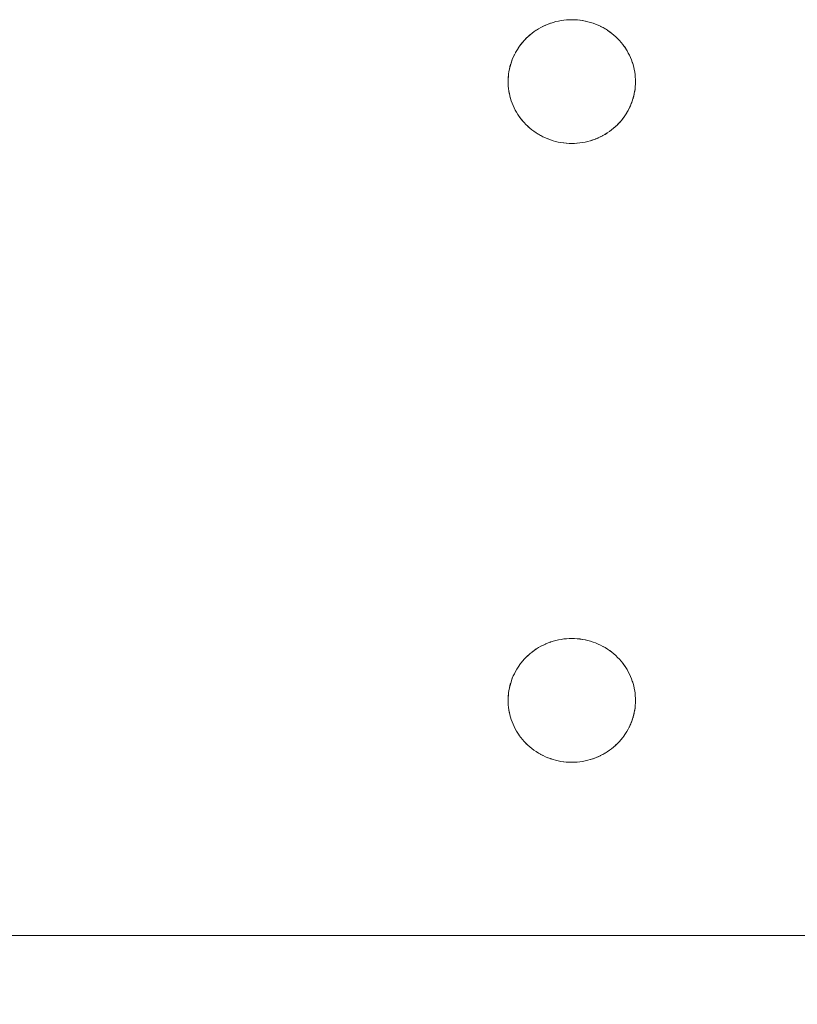
# Model space of a CAD drawing. Units: millimetres. Extents: x -3317 to 3857, y -3394 to 3534.
# Drawn here: x -107 to -46, y 286 to 363 of the extents above; entities that cross this region are included whole.
import ezdxf

# ---------------------------------------------------------------- set-up
doc = ezdxf.new("R2010")
doc.units = ezdxf.units.MM
doc.layers.add('EF-Stair-Plastic Stair', color=7, linetype='Continuous', lineweight=5)
doc.layers.add('Working-None', color=7, linetype='Continuous', lineweight=5)

# ---------------------------------------------------------------- blocks, each defined once
blk = doc.blocks.new('Group')
at = {"layer": 'EF-Stair-Plastic Stair', "color": 252, "linetype": 'Continuous', "lineweight": 5, "transparency": 33554687}
for p, q in [((-335.441, 292.488), (-335.336, 292.531)), ((-335.317, 292.539), (-335.316, 292.539)), ((-335.133, 292.606), (-335.12, 292.61)), ((-337.06, 291.405), (-337.042, 291.422)), ((-338.463, 288.218), (-338.462, 288.229)), ((-328.471, 287.825), (-328.47, 287.836)), ((-331.618, 283.515), (-331.617, 283.515)), ((-331.597, 283.523), (-331.493, 283.566)), ((-335.441, 243.921), (-335.336, 243.965)), ((-335.317, 243.972), (-335.316, 243.972)), ((-335.133, 244.039), (-335.12, 244.043)), ((-337.06, 242.838), (-337.042, 242.855)), ((-338.463, 239.652), (-338.462, 239.662)), ((-328.471, 239.258), (-328.47, 239.269)), ((-331.618, 234.948), (-331.617, 234.949)), ((-331.597, 234.956), (-331.493, 234.999))]:
    blk.add_line(p, q, dxfattribs=at)
at = {"layer": 'EF-Stair-Plastic Stair', "color": 252, "linetype": 'Continuous', "lineweight": 5, "transparency": 33554687, "flags": 128}
for points in [[(-338.467, 288.027), (-338.464, 287.867), (-338.453, 287.671), (-338.434, 287.476), (-338.407, 287.28), (-338.372, 287.086), (-338.328, 286.893), (-338.277, 286.703), (-338.218, 286.515), (-338.152, 286.331), (-338.078, 286.149), (-337.995, 285.969), (-337.905, 285.791), (-337.806, 285.615), (-337.7, 285.443), (-337.587, 285.276), (-337.466, 285.113), (-337.339, 284.955), (-337.206, 284.803), (-337.067, 284.657), (-336.921, 284.516), (-336.768, 284.379), (-336.607, 284.248), (-336.44, 284.123), (-336.268, 284.005), (-336.091, 283.893), (-335.909, 283.789), (-335.723, 283.693), (-335.535, 283.605), (-335.341, 283.525), (-335.143, 283.452), (-334.941, 283.387), (-334.735, 283.33), (-334.527, 283.281), (-334.317, 283.241), (-334.105, 283.211), (-333.894, 283.188), (-333.683, 283.175), (-333.472, 283.171), (-333.274, 283.174), (-333.061, 283.187), (-332.848, 283.208), (-332.636, 283.238), (-332.425, 283.277), (-332.218, 283.325), (-332.014, 283.38), (-331.814, 283.444), (-331.618, 283.515), (-331.424, 283.594), (-331.234, 283.682), (-331.047, 283.778), (-330.864, 283.881), (-330.687, 283.991), (-330.515, 284.108), (-330.349, 284.231), (-330.19, 284.359), (-330.037, 284.493), (-329.891, 284.632), (-329.75, 284.778), (-329.615, 284.93), (-329.487, 285.088), (-329.365, 285.25), (-329.251, 285.416), (-329.145, 285.586), (-329.046, 285.759), (-328.955, 285.934), (-328.872, 286.111), (-328.796, 286.293), (-328.728, 286.478), (-328.667, 286.666), (-328.614, 286.857), (-328.57, 287.049), (-328.533, 287.242), (-328.504, 287.437), (-328.484, 287.631), (-328.471, 287.824), (-328.467, 288.027), (-328.47, 288.192), (-328.481, 288.387), (-328.5, 288.583), (-328.527, 288.779), (-328.563, 288.973), (-328.606, 289.165), (-328.658, 289.356), (-328.717, 289.543), (-328.783, 289.727), (-328.857, 289.909), (-328.94, 290.09), (-329.031, 290.268), (-329.129, 290.443), (-329.236, 290.615), (-329.35, 290.782), (-329.47, 290.945), (-329.597, 291.103), (-329.731, 291.255), (-329.87, 291.401), (-330.016, 291.541), (-330.17, 291.678), (-330.33, 291.809), (-330.497, 291.934), (-330.669, 292.052), (-330.847, 292.163), (-331.029, 292.267), (-331.215, 292.363), (-331.403, 292.451), (-331.597, 292.531), (-331.795, 292.604), (-331.997, 292.669), (-332.203, 292.726), (-332.411, 292.774), (-332.622, 292.814), (-332.833, 292.844), (-333.045, 292.866), (-333.255, 292.879), (-333.467, 292.884), (-333.66, 292.88), (-333.873, 292.868), (-334.086, 292.846), (-334.298, 292.816), (-334.508, 292.777), (-334.716, 292.73), (-334.92, 292.674), (-335.12, 292.611), (-335.316, 292.539), (-335.51, 292.46), (-335.7, 292.372), (-335.887, 292.277), (-336.07, 292.173), (-336.247, 292.063), (-336.419, 291.946), (-336.585, 291.823), (-336.744, 291.695), (-336.896, 291.561), (-337.043, 291.422), (-337.184, 291.276), (-337.318, 291.124), (-337.447, 290.966), (-337.568, 290.804), (-337.682, 290.638), (-337.789, 290.468), (-337.888, 290.295), (-337.978, 290.12), (-338.061, 289.943), (-338.137, 289.761), (-338.206, 289.576), (-338.266, 289.388), (-338.319, 289.197), (-338.364, 289.005), (-338.401, 288.812), (-338.429, 288.618), (-338.45, 288.424), (-338.462, 288.23), (-338.467, 288.027), (-338.464, 287.867), (-338.453, 287.671), (-338.434, 287.476), (-338.407, 287.28), (-338.372, 287.086), (-338.328, 286.893), (-338.277, 286.703), (-338.218, 286.515), (-338.152, 286.331), (-338.078, 286.149), (-338.075, 286.143), (-337.996, 285.969), (-337.992, 285.962), (-337.905, 285.79), (-337.903, 285.786), (-337.807, 285.615), (-337.704, 285.447), (-337.701, 285.443), (-337.593, 285.283), (-337.587, 285.275), (-337.474, 285.122), (-337.467, 285.112), (-337.346, 284.963), (-337.339, 284.955), (-337.209, 284.806), (-337.206, 284.803), (-337.209, 284.806), (-337.339, 284.955), (-337.346, 284.963), (-337.467, 285.112), (-337.474, 285.122), (-337.587, 285.275), (-337.593, 285.283), (-337.701, 285.443), (-337.704, 285.447), (-337.807, 285.615), (-337.903, 285.786), (-337.905, 285.79), (-337.992, 285.962), (-337.996, 285.969), (-338.075, 286.143), (-338.078, 286.149), (-338.151, 286.33), (-338.152, 286.331), (-338.218, 286.515), (-338.221, 286.522), (-338.277, 286.703), (-338.28, 286.713), (-338.329, 286.893), (-338.331, 286.903), (-338.372, 287.086), (-338.374, 287.092), (-338.408, 287.28), (-338.408, 287.282), (-338.435, 287.473), (-338.435, 287.476), (-338.453, 287.666), (-338.453, 287.671), (-338.464, 287.862), (-338.464, 287.867), (-338.467, 288.027), (-338.463, 288.218), (-338.462, 288.23), (-338.451, 288.419), (-338.45, 288.424), (-338.431, 288.615), (-338.43, 288.618), (-338.403, 288.807), (-338.402, 288.812), (-338.367, 288.996), (-338.365, 289.005), (-338.324, 289.183), (-338.32, 289.198), (-338.273, 289.369), (-338.267, 289.388), (-338.214, 289.554), (-338.206, 289.576), (-338.147, 289.738), (-338.137, 289.761), (-338.07, 289.923), (-338.061, 289.943), (-337.985, 290.108), (-337.978, 290.12), (-337.891, 290.29), (-337.888, 290.296), (-337.792, 290.465), (-337.79, 290.469), (-337.687, 290.634), (-337.683, 290.639), (-337.575, 290.797), (-337.569, 290.805), (-337.457, 290.955), (-337.447, 290.967), (-337.332, 291.109), (-337.319, 291.124), (-337.2, 291.258), (-337.184, 291.276), (-337.06, 291.405), (-337.043, 291.422), (-336.91, 291.548), (-336.896, 291.561), (-336.752, 291.689), (-336.744, 291.695), (-336.589, 291.821), (-336.585, 291.824), (-336.423, 291.945), (-336.42, 291.947), (-336.254, 292.06), (-336.248, 292.064), (-336.081, 292.168), (-336.07, 292.174), (-335.904, 292.269), (-335.887, 292.277), (-335.721, 292.363), (-335.7, 292.372), (-335.532, 292.45), (-335.51, 292.46), (-335.336, 292.531), (-335.316, 292.539), (-335.133, 292.606), (-335.12, 292.611), (-334.926, 292.673), (-334.92, 292.674), (-334.72, 292.729), (-334.716, 292.73), (-334.515, 292.777), (-334.509, 292.778), (-334.31, 292.815), (-334.298, 292.817), (-334.103, 292.845), (-334.086, 292.847), (-333.895, 292.867), (-333.873, 292.868), (-333.684, 292.88), (-333.66, 292.88), (-333.471, 292.884), (-333.467, 292.884), (-333.66, 292.88), (-333.873, 292.868), (-334.086, 292.846), (-334.298, 292.816), (-334.508, 292.777), (-334.716, 292.73), (-334.92, 292.674), (-335.12, 292.611), (-335.316, 292.539), (-335.51, 292.46), (-335.7, 292.372), (-335.887, 292.277), (-336.07, 292.173), (-336.247, 292.063), (-336.419, 291.946), (-336.585, 291.823), (-336.744, 291.695), (-336.896, 291.561), (-337.043, 291.422), (-337.184, 291.276), (-337.318, 291.124), (-337.447, 290.966), (-337.568, 290.804), (-337.682, 290.638), (-337.789, 290.468), (-337.888, 290.295), (-337.978, 290.12), (-338.061, 289.943), (-338.137, 289.761), (-338.206, 289.576), (-338.266, 289.388), (-338.319, 289.197), (-338.364, 289.005), (-338.401, 288.812), (-338.429, 288.618), (-338.45, 288.424), (-338.462, 288.23), (-338.467, 288.027), (-338.464, 287.867), (-338.464, 287.862), (-338.453, 287.671), (-338.453, 287.666), (-338.435, 287.476), (-338.435, 287.473), (-338.408, 287.282), (-338.408, 287.28), (-338.374, 287.092), (-338.372, 287.086), (-338.331, 286.903), (-338.329, 286.893), (-338.28, 286.713), (-338.277, 286.703), (-338.221, 286.522), (-338.218, 286.515), (-338.152, 286.331), (-338.151, 286.33)], [(-336.589, 291.821), (-336.585, 291.824), (-336.423, 291.945), (-336.42, 291.947), (-336.254, 292.06), (-336.248, 292.064), (-336.081, 292.168), (-336.07, 292.174), (-335.904, 292.269), (-335.887, 292.277), (-335.721, 292.363), (-335.7, 292.372), (-335.532, 292.45), (-335.515, 292.457)], [(-335.08, 292.623), (-334.926, 292.673), (-334.92, 292.674), (-334.72, 292.729), (-334.716, 292.73), (-334.515, 292.777), (-334.509, 292.778), (-334.31, 292.815), (-334.298, 292.817), (-334.103, 292.845), (-334.086, 292.847), (-333.895, 292.867), (-333.873, 292.868), (-333.684, 292.88)], [(-333.534, 292.883), (-333.471, 292.884), (-333.469, 292.884)], [(-333.255, 292.879), (-333.253, 292.879), (-333.045, 292.866), (-333.032, 292.866), (-332.833, 292.845), (-332.818, 292.843), (-332.622, 292.814), (-332.608, 292.812), (-332.411, 292.775), (-332.402, 292.773), (-332.203, 292.727), (-332.199, 292.726), (-331.998, 292.67), (-331.997, 292.67), (-331.799, 292.606), (-331.795, 292.604), (-331.601, 292.533), (-331.597, 292.531)], [(-333.255, 292.879), (-333.253, 292.879), (-333.045, 292.866), (-333.032, 292.866), (-332.833, 292.845), (-332.818, 292.843), (-332.622, 292.814), (-332.608, 292.812), (-332.411, 292.775), (-332.402, 292.773), (-332.203, 292.727), (-332.199, 292.726), (-331.998, 292.67), (-331.997, 292.67), (-331.799, 292.606), (-331.795, 292.604), (-331.601, 292.533), (-331.597, 292.531), (-331.795, 292.604), (-331.997, 292.669), (-332.203, 292.726), (-332.411, 292.774), (-332.622, 292.814), (-332.833, 292.844), (-333.045, 292.866), (-333.255, 292.879)], [(-331.403, 292.451), (-331.402, 292.45), (-331.403, 292.451), (-331.215, 292.363), (-331.029, 292.267), (-330.847, 292.163), (-330.669, 292.052), (-330.497, 291.934), (-330.33, 291.809), (-330.17, 291.678), (-330.016, 291.541), (-329.87, 291.401)], [(-329.87, 291.401), (-330.016, 291.541), (-330.019, 291.545), (-330.169, 291.678), (-330.172, 291.681), (-330.329, 291.81), (-330.33, 291.81), (-330.492, 291.932), (-330.496, 291.935), (-330.66, 292.047), (-330.669, 292.053), (-330.834, 292.157), (-330.847, 292.164), (-331.015, 292.261), (-331.029, 292.268), (-331.205, 292.359), (-331.215, 292.363), (-331.402, 292.45), (-331.215, 292.363), (-331.205, 292.359), (-331.029, 292.268), (-331.015, 292.261), (-330.847, 292.164), (-330.834, 292.157), (-330.669, 292.053), (-330.66, 292.047), (-330.496, 291.935), (-330.492, 291.932), (-330.33, 291.81), (-330.329, 291.81), (-330.172, 291.681), (-330.169, 291.678), (-330.019, 291.545), (-330.016, 291.541), (-329.87, 291.401), (-329.87, 291.401)], [(-336.972, 291.489), (-336.91, 291.548), (-336.896, 291.561)], [(-336.826, 291.623), (-336.752, 291.689), (-336.744, 291.695)], [(-338.462, 288.23), (-338.451, 288.419), (-338.45, 288.424), (-338.431, 288.615), (-338.43, 288.618), (-338.403, 288.807), (-338.402, 288.812), (-338.367, 288.996), (-338.365, 289.005), (-338.324, 289.183), (-338.32, 289.198), (-338.273, 289.369), (-338.267, 289.388), (-338.214, 289.554), (-338.206, 289.576), (-338.147, 289.738), (-338.137, 289.761), (-338.07, 289.923), (-338.061, 289.943), (-337.985, 290.108), (-337.978, 290.12), (-337.891, 290.29), (-337.888, 290.296), (-337.792, 290.465), (-337.79, 290.469), (-337.687, 290.634), (-337.683, 290.639), (-337.575, 290.797), (-337.569, 290.805), (-337.457, 290.955), (-337.447, 290.967), (-337.332, 291.109), (-337.319, 291.124), (-337.2, 291.258), (-337.184, 291.276)], [(-329.731, 291.255), (-329.725, 291.248), (-329.731, 291.255), (-329.597, 291.103), (-329.47, 290.945), (-329.35, 290.782), (-329.236, 290.615), (-329.129, 290.443), (-329.031, 290.268), (-328.94, 290.09), (-328.857, 289.909), (-328.859, 289.912), (-328.94, 290.09), (-328.941, 290.093), (-329.03, 290.268), (-329.03, 290.269), (-329.126, 290.44), (-329.129, 290.443), (-329.229, 290.607), (-329.235, 290.615), (-329.34, 290.771), (-329.349, 290.783), (-329.459, 290.932), (-329.47, 290.946), (-329.587, 291.091), (-329.597, 291.103), (-329.725, 291.248), (-329.597, 291.103), (-329.587, 291.091), (-329.47, 290.946), (-329.459, 290.932), (-329.349, 290.783), (-329.34, 290.771), (-329.235, 290.615), (-329.229, 290.607), (-329.129, 290.443), (-329.126, 290.44), (-329.03, 290.269), (-329.03, 290.268), (-328.941, 290.093), (-328.94, 290.09), (-328.859, 289.912), (-328.858, 289.909), (-328.783, 289.727), (-328.782, 289.725), (-328.717, 289.543), (-328.713, 289.533), (-328.717, 289.543), (-328.658, 289.356), (-328.606, 289.165), (-328.563, 288.973), (-328.527, 288.779), (-328.5, 288.583), (-328.481, 288.387), (-328.47, 288.192), (-328.467, 288.027), (-328.47, 287.836), (-328.471, 287.824), (-328.467, 288.027), (-328.47, 288.192), (-328.47, 288.193), (-328.48, 288.387), (-328.48, 288.388), (-328.499, 288.581), (-328.499, 288.583), (-328.525, 288.772), (-328.526, 288.779), (-328.56, 288.962), (-328.562, 288.973), (-328.602, 289.152), (-328.606, 289.166), (-328.653, 289.342), (-328.657, 289.356), (-328.713, 289.533), (-328.657, 289.356), (-328.653, 289.342), (-328.606, 289.166), (-328.602, 289.152), (-328.562, 288.973), (-328.56, 288.962), (-328.526, 288.779), (-328.525, 288.772), (-328.499, 288.583), (-328.499, 288.581), (-328.48, 288.388), (-328.48, 288.387), (-328.47, 288.193), (-328.47, 288.192), (-328.467, 288.027)], [(-329.75, 284.778), (-329.734, 284.796), (-329.615, 284.93), (-329.601, 284.945), (-329.486, 285.087), (-329.476, 285.099), (-329.365, 285.249), (-329.358, 285.257), (-329.25, 285.415), (-329.247, 285.42), (-329.144, 285.585), (-329.142, 285.589), (-329.046, 285.758), (-329.042, 285.764), (-328.955, 285.934), (-328.949, 285.946), (-328.872, 286.111), (-328.955, 285.934), (-328.949, 285.946), (-328.873, 286.112), (-328.863, 286.131), (-328.796, 286.293), (-328.872, 286.111), (-328.863, 286.131), (-328.797, 286.293), (-328.787, 286.316), (-328.728, 286.478), (-328.72, 286.5), (-328.667, 286.666), (-328.661, 286.685), (-328.613, 286.856), (-328.609, 286.871), (-328.568, 287.049), (-328.566, 287.058), (-328.532, 287.242), (-328.531, 287.247), (-328.503, 287.436), (-328.503, 287.439), (-328.483, 287.631), (-328.483, 287.635), (-328.471, 287.824), (-328.484, 287.631), (-328.504, 287.437), (-328.533, 287.242), (-328.57, 287.049), (-328.614, 286.857), (-328.667, 286.666), (-328.728, 286.478), (-328.796, 286.293), (-328.787, 286.316), (-328.728, 286.478), (-328.72, 286.5), (-328.667, 286.666), (-328.661, 286.685), (-328.613, 286.856), (-328.609, 286.871), (-328.568, 287.049), (-328.566, 287.058), (-328.532, 287.242), (-328.531, 287.247), (-328.503, 287.436), (-328.503, 287.439), (-328.483, 287.631), (-328.483, 287.635), (-328.471, 287.824)], [(-338.078, 286.149), (-337.995, 285.969), (-337.905, 285.791), (-337.806, 285.615), (-337.7, 285.443), (-337.587, 285.276), (-337.466, 285.113), (-337.339, 284.955), (-337.206, 284.803)], [(-329.891, 284.633), (-329.874, 284.649), (-329.75, 284.778), (-329.734, 284.796), (-329.615, 284.93), (-329.601, 284.945), (-329.486, 285.087), (-329.476, 285.099), (-329.365, 285.249), (-329.358, 285.257), (-329.25, 285.415), (-329.247, 285.42), (-329.144, 285.585), (-329.142, 285.589), (-329.046, 285.758), (-329.042, 285.764), (-328.955, 285.934), (-329.046, 285.759), (-329.145, 285.586), (-329.251, 285.416), (-329.365, 285.25), (-329.487, 285.088), (-329.615, 284.93), (-329.75, 284.778), (-329.891, 284.632), (-329.874, 284.649)], [(-337.206, 284.803), (-337.066, 284.657), (-337.064, 284.654), (-337.067, 284.657), (-336.921, 284.516), (-336.915, 284.51), (-336.768, 284.379), (-336.762, 284.374), (-336.608, 284.248), (-336.605, 284.245), (-336.442, 284.123), (-336.441, 284.122), (-336.274, 284.007), (-336.269, 284.004), (-336.1, 283.898), (-336.091, 283.893), (-335.918, 283.794), (-335.909, 283.789), (-335.729, 283.696), (-335.723, 283.693), (-335.535, 283.605), (-335.723, 283.693), (-335.909, 283.789), (-336.091, 283.893), (-336.268, 284.005), (-336.44, 284.123), (-336.607, 284.248), (-336.768, 284.379), (-336.921, 284.516)], [(-337.064, 284.654), (-336.921, 284.516), (-337.064, 284.654)], [(-336.921, 284.516), (-336.915, 284.51), (-336.768, 284.379), (-336.762, 284.374), (-336.608, 284.248), (-336.605, 284.245), (-336.442, 284.123), (-336.441, 284.122), (-336.274, 284.007), (-336.269, 284.004), (-336.1, 283.898), (-336.091, 283.893), (-335.918, 283.794), (-335.909, 283.789), (-335.729, 283.696), (-335.723, 283.693), (-335.534, 283.605), (-335.532, 283.604), (-335.535, 283.605), (-335.341, 283.525), (-335.333, 283.522), (-335.341, 283.525), (-335.532, 283.604), (-335.341, 283.525), (-335.143, 283.452), (-334.941, 283.387), (-334.735, 283.33), (-334.527, 283.281), (-334.317, 283.241), (-334.105, 283.211), (-333.894, 283.188), (-333.683, 283.175), (-333.894, 283.188), (-333.901, 283.189), (-334.105, 283.21), (-334.116, 283.211), (-334.317, 283.241), (-334.326, 283.242), (-334.527, 283.28), (-334.532, 283.281), (-334.735, 283.328), (-334.736, 283.329), (-334.936, 283.384), (-334.941, 283.386), (-335.135, 283.448), (-335.143, 283.452), (-335.135, 283.448), (-334.941, 283.386), (-334.936, 283.384), (-334.736, 283.329), (-334.735, 283.328), (-334.532, 283.281), (-334.527, 283.28), (-334.326, 283.242), (-334.317, 283.241), (-334.116, 283.211), (-334.105, 283.21), (-333.901, 283.189), (-333.894, 283.188), (-333.683, 283.175), (-333.681, 283.175), (-333.472, 283.171), (-333.683, 283.175)], [(-331.424, 283.594), (-331.402, 283.604), (-331.233, 283.682), (-331.213, 283.691), (-331.046, 283.777), (-331.03, 283.785), (-330.864, 283.88), (-330.852, 283.886), (-330.686, 283.99), (-330.679, 283.994), (-330.514, 284.107), (-330.51, 284.11), (-330.348, 284.23), (-330.345, 284.233), (-330.19, 284.359), (-330.182, 284.365), (-330.037, 284.493), (-330.19, 284.359), (-330.349, 284.231), (-330.515, 284.108), (-330.687, 283.991), (-330.864, 283.881), (-331.047, 283.778), (-331.234, 283.682), (-331.424, 283.594)], [(-330.19, 284.359), (-330.182, 284.365), (-330.107, 284.432)], [(-330.038, 284.493), (-330.024, 284.506), (-329.891, 284.632), (-330.037, 284.493), (-330.024, 284.506), (-329.962, 284.565)], [(-331.418, 283.597), (-331.402, 283.604), (-331.233, 283.682), (-331.213, 283.691), (-331.046, 283.777), (-331.03, 283.785), (-330.864, 283.88), (-330.852, 283.886), (-330.686, 283.99), (-330.679, 283.994), (-330.514, 284.107), (-330.51, 284.11), (-330.348, 284.23), (-330.345, 284.233)], [(-333.894, 283.188), (-333.683, 283.175), (-333.681, 283.175), (-333.625, 283.174)], [(-333.472, 283.171), (-333.274, 283.174), (-333.463, 283.171), (-333.472, 283.171)], [(-333.467, 283.171), (-333.463, 283.171), (-333.366, 283.172)], [(-333.274, 283.174), (-333.249, 283.175), (-333.061, 283.186), (-333.039, 283.188), (-332.848, 283.207), (-332.831, 283.209), (-332.635, 283.237), (-332.624, 283.239), (-332.425, 283.276), (-332.419, 283.278), (-332.218, 283.324), (-332.213, 283.325), (-332.014, 283.38), (-332.008, 283.382), (-331.814, 283.444), (-332.014, 283.38), (-332.218, 283.325), (-332.425, 283.277), (-332.636, 283.238), (-332.848, 283.208), (-333.061, 283.187), (-333.274, 283.174)], [(-333.249, 283.175), (-333.061, 283.186), (-333.039, 283.188), (-332.848, 283.207), (-332.831, 283.209), (-332.635, 283.237), (-332.624, 283.239), (-332.425, 283.276), (-332.419, 283.278), (-332.218, 283.324), (-332.213, 283.325), (-332.014, 283.38), (-332.008, 283.382), (-331.854, 283.431)], [(-331.814, 283.444), (-331.801, 283.448), (-331.618, 283.515), (-331.814, 283.444), (-331.801, 283.448)], [(-331.618, 283.515), (-331.424, 283.594), (-331.597, 283.523), (-331.618, 283.515)], [(-338.467, 239.46), (-338.462, 239.663), (-338.45, 239.857), (-338.429, 240.051), (-338.401, 240.245), (-338.364, 240.438), (-338.319, 240.631), (-338.266, 240.821), (-338.206, 241.009), (-338.137, 241.194), (-338.061, 241.376), (-337.978, 241.553), (-337.888, 241.729), (-337.789, 241.901), (-337.682, 242.071), (-337.568, 242.237), (-337.447, 242.4), (-337.318, 242.557), (-337.184, 242.709), (-337.043, 242.855), (-336.896, 242.994), (-336.744, 243.128), (-336.585, 243.256), (-336.419, 243.379), (-336.247, 243.496), (-336.07, 243.607), (-335.887, 243.71), (-335.7, 243.805), (-335.51, 243.893), (-335.316, 243.972), (-335.12, 244.044), (-334.92, 244.107), (-334.716, 244.163), (-334.508, 244.21), (-334.298, 244.249), (-334.086, 244.279), (-333.873, 244.301), (-333.66, 244.313), (-333.467, 244.317), (-333.471, 244.317), (-333.66, 244.313), (-333.684, 244.313), (-333.873, 244.301), (-333.895, 244.3), (-334.086, 244.28), (-334.103, 244.278), (-334.298, 244.25), (-334.31, 244.248), (-334.509, 244.211), (-334.515, 244.21), (-334.716, 244.163), (-334.72, 244.162), (-334.92, 244.107), (-334.926, 244.106), (-335.12, 244.044), (-335.133, 244.039), (-335.316, 243.972), (-335.336, 243.965), (-335.51, 243.893), (-335.532, 243.883), (-335.7, 243.805), (-335.721, 243.796), (-335.887, 243.71), (-335.904, 243.702), (-336.07, 243.607), (-336.081, 243.601), (-336.248, 243.497), (-336.254, 243.493), (-336.42, 243.38), (-336.423, 243.378), (-336.585, 243.257), (-336.589, 243.254), (-336.744, 243.128), (-336.752, 243.122), (-336.896, 242.994), (-336.91, 242.982), (-337.043, 242.855), (-337.06, 242.838), (-337.184, 242.709), (-337.2, 242.692), (-337.319, 242.557), (-337.332, 242.542), (-337.447, 242.4), (-337.457, 242.388), (-337.569, 242.238), (-337.575, 242.23), (-337.683, 242.072), (-337.687, 242.067), (-337.79, 241.902), (-337.792, 241.898), (-337.888, 241.729), (-337.891, 241.723), (-337.978, 241.553), (-337.985, 241.541), (-338.061, 241.376), (-338.07, 241.356), (-338.137, 241.194), (-338.147, 241.171), (-338.206, 241.009), (-338.214, 240.987), (-338.267, 240.821), (-338.273, 240.802), (-338.32, 240.631), (-338.324, 240.617), (-338.365, 240.439), (-338.367, 240.429), (-338.402, 240.245), (-338.403, 240.24), (-338.43, 240.051), (-338.431, 240.048), (-338.45, 239.857), (-338.451, 239.852), (-338.462, 239.663), (-338.463, 239.652), (-338.467, 239.46), (-338.464, 239.3), (-338.453, 239.104), (-338.434, 238.909), (-338.407, 238.713), (-338.372, 238.519), (-338.328, 238.326), (-338.277, 238.136), (-338.218, 237.948), (-338.152, 237.764), (-338.078, 237.582), (-337.995, 237.402), (-337.905, 237.224), (-337.806, 237.048), (-337.7, 236.877), (-337.587, 236.709), (-337.466, 236.546), (-337.339, 236.388), (-337.206, 236.236), (-337.067, 236.09), (-336.921, 235.949), (-336.768, 235.812), (-336.607, 235.681), (-336.44, 235.556), (-336.268, 235.438), (-336.091, 235.326), (-335.909, 235.223), (-335.723, 235.126), (-335.535, 235.038), (-335.341, 234.958), (-335.143, 234.885), (-334.941, 234.82), (-334.735, 234.763), (-334.527, 234.714), (-334.317, 234.675), (-334.105, 234.644), (-333.894, 234.622), (-333.683, 234.608), (-333.472, 234.604), (-333.274, 234.607), (-333.061, 234.62), (-332.848, 234.641), (-332.636, 234.671), (-332.425, 234.71), (-332.218, 234.758), (-332.014, 234.813), (-331.814, 234.877), (-331.618, 234.948), (-331.424, 235.027), (-331.234, 235.115), (-331.047, 235.211), (-330.864, 235.314), (-330.687, 235.424), (-330.515, 235.541), (-330.349, 235.664), (-330.19, 235.792), (-330.037, 235.926), (-329.891, 236.065), (-329.75, 236.212), (-329.615, 236.363), (-329.487, 236.521), (-329.365, 236.683), (-329.251, 236.849), (-329.145, 237.019), (-329.046, 237.192), (-328.955, 237.367), (-328.872, 237.545), (-328.796, 237.726), (-328.728, 237.911), (-328.667, 238.099), (-328.614, 238.29), (-328.57, 238.482), (-328.533, 238.676), (-328.504, 238.87), (-328.484, 239.064), (-328.471, 239.257), (-328.467, 239.46), (-328.47, 239.625), (-328.481, 239.821), (-328.5, 240.016), (-328.527, 240.212), (-328.563, 240.406), (-328.606, 240.599), (-328.658, 240.789), (-328.717, 240.976), (-328.783, 241.16), (-328.857, 241.342), (-328.94, 241.523), (-329.031, 241.701), (-329.129, 241.876), (-329.236, 242.048), (-329.35, 242.215), (-329.47, 242.378), (-329.597, 242.536), (-329.731, 242.688), (-329.87, 242.834), (-330.016, 242.975), (-330.17, 243.111), (-330.33, 243.242), (-330.497, 243.367), (-330.669, 243.485), (-330.847, 243.597), (-331.029, 243.7), (-331.215, 243.796), (-331.403, 243.884), (-331.597, 243.964), (-331.795, 244.037), (-331.997, 244.102), (-332.203, 244.159), (-332.411, 244.207), (-332.622, 244.247), (-332.833, 244.278), (-333.045, 244.299), (-333.255, 244.313), (-333.467, 244.317), (-333.66, 244.313), (-333.873, 244.301), (-334.086, 244.279), (-334.298, 244.249), (-334.508, 244.21), (-334.716, 244.163), (-334.92, 244.107), (-335.12, 244.044), (-335.316, 243.972), (-335.51, 243.893), (-335.7, 243.805), (-335.887, 243.71), (-336.07, 243.607), (-336.247, 243.496), (-336.419, 243.379), (-336.585, 243.256), (-336.744, 243.128), (-336.896, 242.994), (-337.043, 242.855), (-337.184, 242.709), (-337.318, 242.557), (-337.447, 242.4), (-337.568, 242.237), (-337.682, 242.071), (-337.789, 241.901), (-337.888, 241.729), (-337.978, 241.553), (-338.061, 241.376), (-338.137, 241.194), (-338.206, 241.009), (-338.266, 240.821), (-338.319, 240.631), (-338.364, 240.438), (-338.401, 240.245), (-338.429, 240.051), (-338.45, 239.857), (-338.462, 239.663), (-338.467, 239.46), (-338.464, 239.3), (-338.453, 239.104), (-338.434, 238.909), (-338.407, 238.713), (-338.372, 238.519), (-338.328, 238.326), (-338.277, 238.136), (-338.218, 237.948), (-338.152, 237.764), (-338.078, 237.582), (-338.075, 237.576), (-337.996, 237.402), (-337.992, 237.395), (-337.905, 237.223), (-337.903, 237.219), (-337.807, 237.048), (-337.704, 236.88), (-337.701, 236.876), (-337.593, 236.716), (-337.587, 236.708), (-337.474, 236.555), (-337.467, 236.545), (-337.346, 236.396), (-337.339, 236.388), (-337.209, 236.239), (-337.206, 236.236), (-337.209, 236.239), (-337.339, 236.388), (-337.346, 236.396), (-337.467, 236.545), (-337.474, 236.555), (-337.587, 236.708), (-337.593, 236.716), (-337.701, 236.876), (-337.704, 236.88), (-337.807, 237.048), (-337.903, 237.219), (-337.905, 237.223), (-337.992, 237.395), (-337.996, 237.402), (-338.075, 237.576), (-338.078, 237.582), (-338.151, 237.763), (-338.152, 237.764), (-338.218, 237.948), (-338.221, 237.955), (-338.277, 238.136), (-338.28, 238.146), (-338.329, 238.326), (-338.331, 238.336), (-338.372, 238.519), (-338.374, 238.525), (-338.408, 238.713), (-338.408, 238.715), (-338.435, 238.907), (-338.435, 238.909), (-338.453, 239.099), (-338.453, 239.104), (-338.464, 239.295), (-338.464, 239.3), (-338.467, 239.46), (-338.464, 239.3), (-338.464, 239.295), (-338.453, 239.104), (-338.453, 239.099), (-338.435, 238.909), (-338.435, 238.907), (-338.408, 238.715), (-338.408, 238.713), (-338.374, 238.525), (-338.372, 238.519), (-338.331, 238.336), (-338.329, 238.326), (-338.28, 238.146), (-338.277, 238.136), (-338.221, 237.955), (-338.218, 237.948), (-338.152, 237.764), (-338.151, 237.763)], [(-335.08, 244.056), (-334.926, 244.106), (-334.92, 244.107), (-334.72, 244.162), (-334.716, 244.163), (-334.515, 244.21), (-334.509, 244.211), (-334.31, 244.248), (-334.298, 244.25), (-334.103, 244.278), (-334.086, 244.28), (-333.895, 244.3), (-333.873, 244.301), (-333.684, 244.313)], [(-333.534, 244.316), (-333.471, 244.317), (-333.469, 244.317)], [(-333.255, 244.313), (-333.253, 244.312), (-333.045, 244.3), (-333.032, 244.299), (-332.833, 244.278), (-332.818, 244.276), (-332.622, 244.248), (-332.608, 244.246), (-332.411, 244.208), (-332.402, 244.206), (-332.203, 244.16), (-332.199, 244.159), (-331.998, 244.103), (-331.997, 244.103), (-331.799, 244.039), (-331.795, 244.038), (-331.601, 243.966), (-331.597, 243.964)], [(-333.255, 244.313), (-333.253, 244.312), (-333.045, 244.3), (-333.032, 244.299), (-332.833, 244.278), (-332.818, 244.276), (-332.622, 244.248), (-332.608, 244.246), (-332.411, 244.208), (-332.402, 244.206), (-332.203, 244.16), (-332.199, 244.159), (-331.998, 244.103), (-331.997, 244.103), (-331.799, 244.039), (-331.795, 244.038), (-331.601, 243.966), (-331.597, 243.964), (-331.795, 244.037), (-331.997, 244.102), (-332.203, 244.159), (-332.411, 244.207), (-332.622, 244.247), (-332.833, 244.278), (-333.045, 244.299), (-333.255, 244.313)], [(-336.589, 243.254), (-336.585, 243.257), (-336.423, 243.378), (-336.42, 243.38), (-336.254, 243.493), (-336.248, 243.497), (-336.081, 243.601), (-336.07, 243.607), (-335.904, 243.702), (-335.887, 243.71), (-335.721, 243.796), (-335.7, 243.805), (-335.532, 243.883), (-335.515, 243.89)], [(-331.403, 243.884), (-331.402, 243.884), (-331.403, 243.884), (-331.215, 243.796), (-331.029, 243.7), (-330.847, 243.597), (-330.669, 243.485), (-330.497, 243.367), (-330.33, 243.242), (-330.17, 243.111), (-330.016, 242.975), (-329.87, 242.834)], [(-329.87, 242.834), (-330.016, 242.975), (-330.019, 242.978), (-330.169, 243.111), (-330.172, 243.114), (-330.329, 243.243), (-330.33, 243.243), (-330.492, 243.365), (-330.496, 243.368), (-330.66, 243.48), (-330.669, 243.486), (-330.834, 243.59), (-330.847, 243.597), (-331.015, 243.694), (-331.029, 243.701), (-331.205, 243.792), (-331.215, 243.796), (-331.402, 243.884), (-331.215, 243.796), (-331.205, 243.792), (-331.029, 243.701), (-331.015, 243.694), (-330.847, 243.597), (-330.834, 243.59), (-330.669, 243.486), (-330.66, 243.48), (-330.496, 243.368), (-330.492, 243.365), (-330.33, 243.243), (-330.329, 243.243), (-330.172, 243.114), (-330.169, 243.111), (-330.019, 242.978), (-330.016, 242.975), (-329.87, 242.834), (-329.87, 242.834)], [(-338.462, 239.663), (-338.451, 239.852), (-338.45, 239.857), (-338.431, 240.048), (-338.43, 240.051), (-338.403, 240.24), (-338.402, 240.245), (-338.367, 240.429), (-338.365, 240.439), (-338.324, 240.617), (-338.32, 240.631), (-338.273, 240.802), (-338.267, 240.821), (-338.214, 240.987), (-338.206, 241.009), (-338.147, 241.171), (-338.137, 241.194), (-338.07, 241.356), (-338.061, 241.376), (-337.985, 241.541), (-337.978, 241.553), (-337.891, 241.723), (-337.888, 241.729), (-337.792, 241.898), (-337.79, 241.902), (-337.687, 242.067), (-337.683, 242.072), (-337.575, 242.23), (-337.569, 242.238), (-337.457, 242.388), (-337.447, 242.4), (-337.332, 242.542), (-337.319, 242.557), (-337.2, 242.692), (-337.184, 242.709)], [(-336.972, 242.923), (-336.91, 242.982), (-336.896, 242.994)], [(-336.826, 243.056), (-336.752, 243.122), (-336.744, 243.128)], [(-329.731, 242.688), (-329.725, 242.681), (-329.731, 242.688), (-329.597, 242.536), (-329.47, 242.378), (-329.35, 242.215), (-329.236, 242.048), (-329.129, 241.876), (-329.031, 241.701), (-328.94, 241.523), (-328.857, 241.342), (-328.859, 241.345), (-328.94, 241.523), (-328.941, 241.526), (-329.03, 241.701), (-329.03, 241.702), (-329.126, 241.873), (-329.129, 241.877), (-329.229, 242.04), (-329.235, 242.048), (-329.34, 242.204), (-329.349, 242.216), (-329.459, 242.366), (-329.47, 242.379), (-329.587, 242.524), (-329.597, 242.536), (-329.725, 242.681), (-329.597, 242.536), (-329.587, 242.524), (-329.47, 242.379), (-329.459, 242.366), (-329.349, 242.216), (-329.34, 242.204), (-329.235, 242.048), (-329.229, 242.04), (-329.129, 241.877), (-329.126, 241.873), (-329.03, 241.702), (-329.03, 241.701), (-328.941, 241.526), (-328.94, 241.523), (-328.859, 241.345), (-328.858, 241.342), (-328.783, 241.16), (-328.782, 241.158), (-328.717, 240.976), (-328.713, 240.966), (-328.717, 240.976), (-328.658, 240.789), (-328.606, 240.599), (-328.563, 240.406), (-328.527, 240.212), (-328.5, 240.016), (-328.481, 239.821), (-328.47, 239.625), (-328.467, 239.46), (-328.47, 239.269), (-328.471, 239.257), (-328.467, 239.46)], [(-328.713, 240.966), (-328.657, 240.789), (-328.653, 240.775), (-328.606, 240.599), (-328.602, 240.585), (-328.562, 240.406), (-328.56, 240.396), (-328.526, 240.212), (-328.525, 240.205), (-328.499, 240.016), (-328.499, 240.014), (-328.48, 239.821), (-328.48, 239.821), (-328.47, 239.626), (-328.47, 239.625), (-328.467, 239.46), (-328.47, 239.625), (-328.47, 239.626), (-328.48, 239.821), (-328.48, 239.821), (-328.499, 240.014), (-328.499, 240.016), (-328.525, 240.205), (-328.526, 240.212), (-328.56, 240.396), (-328.562, 240.406), (-328.602, 240.585), (-328.606, 240.599), (-328.653, 240.775), (-328.657, 240.789), (-328.713, 240.966)], [(-329.75, 236.212), (-329.734, 236.229), (-329.615, 236.363), (-329.601, 236.379), (-329.486, 236.52), (-329.476, 236.532), (-329.365, 236.682), (-329.358, 236.69), (-329.25, 236.849), (-329.247, 236.854), (-329.144, 237.019), (-329.142, 237.022), (-329.046, 237.192), (-329.042, 237.197), (-328.955, 237.367), (-328.949, 237.379), (-328.872, 237.545), (-328.955, 237.367), (-328.949, 237.379), (-328.873, 237.545), (-328.863, 237.565), (-328.796, 237.726), (-328.872, 237.545), (-328.863, 237.565), (-328.797, 237.726), (-328.787, 237.749), (-328.728, 237.911), (-328.72, 237.934), (-328.667, 238.099), (-328.661, 238.118), (-328.613, 238.289), (-328.609, 238.304), (-328.568, 238.482), (-328.566, 238.491), (-328.532, 238.675), (-328.531, 238.68), (-328.503, 238.869), (-328.503, 238.873), (-328.483, 239.064), (-328.483, 239.069), (-328.471, 239.257), (-328.484, 239.064), (-328.504, 238.87), (-328.533, 238.676), (-328.57, 238.482), (-328.614, 238.29), (-328.667, 238.099), (-328.728, 237.911), (-328.796, 237.726), (-328.787, 237.749), (-328.728, 237.911), (-328.72, 237.934), (-328.667, 238.099), (-328.661, 238.118), (-328.613, 238.289), (-328.609, 238.304), (-328.568, 238.482), (-328.566, 238.491), (-328.532, 238.675), (-328.531, 238.68), (-328.503, 238.869), (-328.503, 238.873), (-328.483, 239.064), (-328.483, 239.069), (-328.471, 239.257)], [(-338.078, 237.582), (-337.995, 237.402), (-337.905, 237.224), (-337.806, 237.048), (-337.7, 236.877), (-337.587, 236.709), (-337.466, 236.546), (-337.339, 236.388), (-337.206, 236.236)], [(-329.891, 236.066), (-329.874, 236.082), (-329.75, 236.212), (-329.734, 236.229), (-329.615, 236.363), (-329.601, 236.379), (-329.486, 236.52), (-329.476, 236.532), (-329.365, 236.682), (-329.358, 236.69), (-329.25, 236.849), (-329.247, 236.854), (-329.144, 237.019), (-329.142, 237.022), (-329.046, 237.192), (-329.042, 237.197), (-328.955, 237.367), (-329.046, 237.192), (-329.145, 237.019), (-329.251, 236.849), (-329.365, 236.683), (-329.487, 236.521), (-329.615, 236.363), (-329.75, 236.212), (-329.891, 236.065), (-329.874, 236.082)], [(-337.206, 236.236), (-337.066, 236.09), (-337.064, 236.087), (-337.067, 236.09), (-336.921, 235.949), (-336.915, 235.943), (-336.768, 235.812), (-336.762, 235.807), (-336.608, 235.681), (-336.605, 235.678), (-336.442, 235.556), (-336.441, 235.555), (-336.274, 235.44), (-336.269, 235.437), (-336.1, 235.331), (-336.091, 235.326), (-335.918, 235.227), (-335.909, 235.222), (-335.729, 235.129), (-335.723, 235.126), (-335.535, 235.038), (-335.723, 235.126), (-335.909, 235.223), (-336.091, 235.326), (-336.268, 235.438), (-336.44, 235.556), (-336.607, 235.681), (-336.768, 235.812), (-336.921, 235.949)], [(-337.064, 236.087), (-336.921, 235.949), (-337.064, 236.087)], [(-336.921, 235.949), (-336.915, 235.943), (-336.768, 235.812), (-336.762, 235.807), (-336.608, 235.681), (-336.605, 235.678), (-336.442, 235.556), (-336.441, 235.555), (-336.274, 235.44), (-336.269, 235.437), (-336.1, 235.331), (-336.091, 235.326), (-335.918, 235.227), (-335.909, 235.222), (-335.729, 235.129), (-335.723, 235.126), (-335.534, 235.039), (-335.532, 235.037), (-335.535, 235.038), (-335.341, 234.958), (-335.333, 234.955), (-335.341, 234.958), (-335.532, 235.037), (-335.341, 234.958), (-335.143, 234.885), (-334.941, 234.82), (-334.735, 234.763), (-334.527, 234.714), (-334.317, 234.675), (-334.105, 234.644), (-333.894, 234.622), (-333.683, 234.608), (-333.894, 234.621), (-333.901, 234.622), (-334.105, 234.643), (-334.116, 234.644), (-334.317, 234.674), (-334.326, 234.675), (-334.527, 234.713), (-334.532, 234.714), (-334.735, 234.762), (-334.736, 234.762), (-334.936, 234.817), (-334.941, 234.819), (-335.135, 234.882), (-335.143, 234.885), (-335.135, 234.882), (-334.941, 234.819), (-334.936, 234.817), (-334.736, 234.762), (-334.735, 234.762), (-334.532, 234.714), (-334.527, 234.713), (-334.326, 234.675), (-334.317, 234.674), (-334.116, 234.644), (-334.105, 234.643), (-333.901, 234.622), (-333.894, 234.621), (-333.683, 234.608), (-333.681, 234.608), (-333.472, 234.604), (-333.683, 234.608)], [(-331.424, 235.027), (-331.402, 235.037), (-331.233, 235.115), (-331.213, 235.124), (-331.046, 235.21), (-331.03, 235.218), (-330.864, 235.313), (-330.852, 235.319), (-330.686, 235.423), (-330.679, 235.427), (-330.514, 235.54), (-330.51, 235.543), (-330.348, 235.663), (-330.345, 235.666), (-330.19, 235.792), (-330.182, 235.799), (-330.037, 235.926), (-330.19, 235.792), (-330.349, 235.664), (-330.515, 235.541), (-330.687, 235.424), (-330.864, 235.314), (-331.047, 235.211), (-331.234, 235.115), (-331.424, 235.027)], [(-330.19, 235.792), (-330.182, 235.799), (-330.107, 235.865)], [(-330.038, 235.926), (-330.024, 235.939), (-329.891, 236.065), (-330.037, 235.926), (-330.024, 235.939), (-329.962, 235.998)], [(-331.814, 234.877), (-331.801, 234.881), (-331.618, 234.948), (-331.814, 234.877), (-331.801, 234.881)], [(-331.618, 234.948), (-331.424, 235.027), (-331.597, 234.956), (-331.618, 234.948)], [(-331.418, 235.03), (-331.402, 235.037), (-331.233, 235.115), (-331.213, 235.124), (-331.046, 235.21), (-331.03, 235.218), (-330.864, 235.313), (-330.852, 235.319), (-330.686, 235.423), (-330.679, 235.427), (-330.514, 235.54), (-330.51, 235.543), (-330.348, 235.663), (-330.345, 235.666)], [(-333.894, 234.621), (-333.683, 234.608), (-333.681, 234.608), (-333.625, 234.607)], [(-333.472, 234.604), (-333.274, 234.607), (-333.463, 234.604), (-333.472, 234.604)], [(-333.467, 234.604), (-333.463, 234.604), (-333.366, 234.606)], [(-333.274, 234.607), (-333.249, 234.608), (-333.061, 234.619), (-333.039, 234.621), (-332.848, 234.64), (-332.831, 234.642), (-332.635, 234.67), (-332.624, 234.672), (-332.425, 234.709), (-332.419, 234.711), (-332.218, 234.757), (-332.213, 234.758), (-332.014, 234.813), (-332.008, 234.815), (-331.814, 234.877), (-332.014, 234.813), (-332.218, 234.758), (-332.425, 234.71), (-332.636, 234.671), (-332.848, 234.641), (-333.061, 234.62), (-333.274, 234.607)], [(-333.249, 234.608), (-333.061, 234.619), (-333.039, 234.621), (-332.848, 234.64), (-332.831, 234.642), (-332.635, 234.67), (-332.624, 234.672), (-332.425, 234.709), (-332.419, 234.711), (-332.218, 234.757), (-332.213, 234.758), (-332.014, 234.813), (-332.008, 234.815), (-331.854, 234.864)], [(-848.28, 201.578), (-973.274, 201.578), (-973.274, 221.005), (31.533, 221.005)]]:
    blk.add_lwpolyline(points, dxfattribs=at)

msp = doc.modelspace()

# ---------------------------------------------------------------- block references
at = {"layer": 'Working-None'}
msp.add_blockref('Group', (270, 70), dxfattribs=at)

doc.saveas('drawing.dxf')
